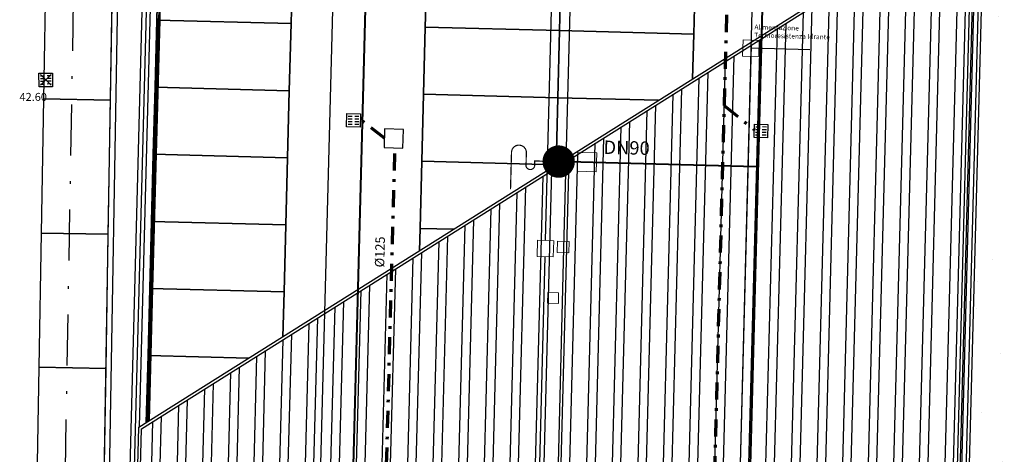
# Model space of a CAD drawing. Units: metres. Extents: x -572 to 1255, y 474 to 1400.
# Drawn here: x -344 to -307, y 1033 to 1049 of the extents above; entities that cross this region are included whole.
import ezdxf

# ---------------------------------------------------------------- set-up
doc = ezdxf.new("R2010")
doc.units = ezdxf.units.M
doc.header["$LTSCALE"] = 0.05
doc.header["$PDMODE"] = 3
doc.header["$PDSIZE"] = 0.2
doc.linetypes.add('TRATTOPUNTO', pattern=[25.4, 12.7, -6.35, 0, -6.35])
for name, color, linetype, lineweight in [('INT_ANTINCENDIO_CONNETTORI', 12, 'Continuous', 9), ('INT_ANTINCENDIO_LINEE', 12, 'Continuous', 40), ('INT_ANTINCENDIO_POZZETTI', 12, 'Continuous', 9), ('INT_ENEL_PUBBLICA_LINEE', 141, 'Continuous', 30), ('INT_ENEL_PUBBLICA_POZZETTI', 141, 'Continuous', 9), ('INT_FOGNA_INT_BIANCA_LINEE', 73, 'TRATTOPUNTO', 70), ('INT_TELECOM_FIBRA_LINEE', 162, 'TRATTOPUNTO', 30), ('PARK_PARCHEGGI_DIP', 24, 'Continuous', 35)]:
    doc.layers.add(name, color=color, linetype=linetype, lineweight=lineweight)
for name, color, linetype in [('INT_ANTINCENDIO_TESTO', 7, 'Continuous'), ('INT_ENEL_PUBBLICA_TESTO', 7, 'Continuous'), ('INT_FOGNA_INT_BIANCA_POZZETTI', 73, 'Continuous'), ('INT_FOGNA_INT_BIANCA_PUNTI', 4, 'Continuous'), ('INT_FOGNA_INT_BIANCA_QUOTE', 7, 'Continuous'), ('INT_FOGNA_INT_BIANCA_TESTO', 7, 'Continuous'), ('PARK_A_MARCIAPIEDI', 2, 'Continuous'), ('PARK_A_VISTA', 2, 'Continuous'), ('PARK_TRATTEGGI', 252, 'Continuous'), ('SDF_PARCHEGGI_DIP', 222, 'Continuous'), ('SDF_PLANIVOLUMETRICO', 8, 'Continuous'), ('SDF_VERDE', 84, 'Continuous')]:
    doc.layers.add(name, color=color, linetype=linetype)
doc.styles.get("Standard").update_dxf_attribs({"font": 'arial.ttf'})

# ---------------------------------------------------------------- blocks, each defined once
blk = doc.blocks.new('PARK_ESTAVIS_COP')
at = {"layer": 'PARK_TRATTEGGI'}
h = blk.add_hatch(dxfattribs=at)
h.set_pattern_fill('ANSI32', color=256, scale=0.1, angle=405)
h.set_pattern_definition([(90, (-645.0227, -778.0651), (-0.9525, 3e-16), []), (90, (-644.7052, -777.7476), (-0.9525, 3e-16), [])])
h.paths.add_polyline_path([(21.48, -40.517), (-8.92, -60.784), (-8.92, -105.75), (6.259, -105.75), (21.48, -95.612)])
at = {"layer": 'PARK_A_MARCIAPIEDI'}
blk.add_lwpolyline([(21.58, -70.95), (21.65, -70.95), (21.65, -0.15), (0, -0.15), (0, 0), (21.8, 0), (21.8, -71.1), (21.58, -71.1)], dxfattribs=at)
blk.add_lwpolyline([(-9.3, -65.55), (-9.3, -5.55), (-9.15, -5.55), (-9.15, -65.55)], close=True, dxfattribs=at)
at = {"layer": 'PARK_A_VISTA'}
for p, q in [((-8.67, -45.55), (-8.67, -40.55)), ((-8.65, -45.55), (-8.65, -40.55)), ((-8.63, -45.55), (-8.63, -40.55)), ((-8.74, -48.02), (-8.74, -45.58)), ((-8.7, -48.02), (-8.7, -45.58)), ((-8.67, -50.55), (-8.67, -45.55)), ((-8.65, -50.55), (-8.65, -45.55)), ((-8.63, -50.55), (-8.63, -45.55)), ((-8.74, -50.52), (-8.74, -48.08)), ((-8.7, -50.52), (-8.7, -48.08)), ((-8.74, -53.02), (-8.74, -50.58)), ((-8.7, -53.02), (-8.7, -50.58)), ((-8.67, -55.55), (-8.67, -50.55)), ((-8.65, -55.55), (-8.65, -50.55)), ((-8.63, -55.55), (-8.63, -50.55)), ((-8.74, -55.52), (-8.74, -53.08)), ((-8.7, -55.52), (-8.7, -53.08)), ((-8.74, -58.02), (-8.74, -55.58)), ((-8.7, -58.02), (-8.7, -55.58)), ((-8.67, -60.497), (-8.67, -55.55)), ((-8.65, -60.483), (-8.65, -55.55)), ((-8.63, -60.47), (-8.63, -55.55)), ((-8.74, -60.52), (-8.74, -58.08)), ((-8.7, -60.517), (-8.7, -58.08))]:
    blk.add_line(p, q, dxfattribs=at)
for points in [[(-9, -60.717), (-9, -5.3), (-1.54, -5.3)], [(-8.67, -45.55), (-8.67, -45.52), (-8.75, -45.52), (-8.75, -45.55)], [(-8.67, -45.55), (-8.67, -45.58), (-8.75, -45.58), (-8.75, -45.55)], [(-8.67, -50.55), (-8.67, -50.52), (-8.75, -50.52), (-8.75, -50.55)], [(-8.67, -50.55), (-8.67, -50.58), (-8.75, -50.58), (-8.75, -50.55)], [(-8.67, -55.55), (-8.67, -55.52), (-8.75, -55.52), (-8.75, -55.55)], [(-8.67, -55.55), (-8.67, -55.58), (-8.75, -55.58), (-8.75, -55.55)], [(-8.705, -60.52), (-8.75, -60.52), (-8.75, -60.55)]]:
    blk.add_lwpolyline(points, dxfattribs=at)
for points in [[(-9.02, -60.73), (21.58, -40.33), (21.58, -95.665), (6.289, -105.85), (-9.02, -105.85)], [(-8.92, -60.784), (21.48, -40.517), (21.48, -95.612), (6.259, -105.75), (-8.92, -105.75)], [(-8.67, -48.02), (-8.75, -48.02), (-8.75, -48.08), (-8.67, -48.08)], [(-8.67, -53.02), (-8.75, -53.02), (-8.75, -53.08), (-8.67, -53.08)], [(-8.67, -58.02), (-8.75, -58.02), (-8.75, -58.08), (-8.67, -58.08)]]:
    blk.add_lwpolyline(points, close=True, dxfattribs=at)
at = {"layer": 'PARK_PARCHEGGI_DIP'}
for points in [[(-8.75, -43.05), (-8.75, -45.55), (-3.75, -45.55), (-3.75, -43.05)], [(1.25, -43.05), (1.25, -45.55), (6.25, -45.55), (6.25, -43.05)], [(6.25, -43.05), (6.25, -45.55), (11.25, -45.55), (11.25, -43.05)], [(-8.75, -45.55), (-8.75, -48.05), (-3.75, -48.05), (-3.75, -45.55)], [(1.25, -45.55), (1.25, -48.05), (6.25, -48.05), (6.25, -45.55)], [(-8.75, -48.05), (-8.75, -50.55), (-3.75, -50.55), (-3.75, -48.05)], [(1.25, -48.05), (1.25, -50.55), (6.25, -50.55), (6.25, -48.05)], [(-8.75, -50.55), (-8.75, -53.05), (-3.75, -53.05), (-3.75, -50.55)], [(-8.75, -53.05), (-8.75, -55.55), (-3.75, -55.55), (-3.75, -53.05)]]:
    blk.add_lwpolyline(points, close=True, dxfattribs=at)
for points in [[(11.25, -47.217), (11.25, -45.55), (6.25, -45.55), (6.25, -48.05), (10, -48.05)], [(10, -48.05), (6.25, -48.05), (6.25, -50.55)], [(6.25, -50.55), (1.25, -50.55), (1.25, -53.05), (2.5, -53.05)], [(2.5, -53.05), (1.25, -53.05), (1.25, -53.883)], [(-3.75, -57.217), (-3.75, -55.55), (-8.75, -55.55), (-8.75, -58.05), (-5, -58.05)], [(-5, -58.05), (-8.75, -58.05), (-8.75, -60.55)]]:
    blk.add_lwpolyline(points, dxfattribs=at)
blk = doc.blocks.new('INT_CADITOIA1')
for p, q in [((-0.247, 0.255), (0.253, 0.255)), ((-0.247, -0.245), (-0.247, 0.255)), ((-0.197, 0.155), (-0.047, 0.155)), ((-0.197, 0.055), (-0.047, 0.055)), ((0.203, 0.155), (0.053, 0.155)), ((0.203, 0.055), (0.053, 0.055)), ((0.253, 0.255), (0.253, -0.245)), ((0.253, -0.245), (-0.247, -0.245)), ((-0.197, -0.045), (-0.047, -0.045)), ((-0.197, -0.145), (-0.047, -0.145)), ((0.203, -0.045), (0.053, -0.045)), ((0.203, -0.145), (0.053, -0.145))]:
    blk.add_line(p, q)

msp = doc.modelspace()

# ---------------------------------------------------------------- hatches: boundary and pattern name
at = {"layer": 'SDF_VERDE'}
h = msp.add_hatch(dxfattribs=at)
h.set_pattern_fill('AR-SAND', color=256, scale=0.1, angle=0.0465, style=0)
h.set_pattern_definition([(37.5465, (0, 900), (-0.163973, 4.894), [0, -3.8608, 0, -4.318, 0, -4.1275]), (7.5465, (0, 900), (4.48942, 7.1719), [0, -2.0828, 0, -3.4798, 0, -1.3335]), (327.5465, (-3.124, 899.9975), (7.90991, 0.02079), [0, -1.27, 0, -4.572, 0, -5.969]), (317.5465, (-3.124, 899.9975), (7.63375, 2.23549), [0, -0.635, 0, -2.9972, 0, -3.429])])
h.paths.add_polyline_path([(-303.501, 1086.415), (-301.002, 1086.349), (-301.162, 1080.251), (-303.661, 1080.317)], flags=16)
h.paths.add_polyline_path([(-273.974, 1076.149), (-258.585, 1047.835), (-254.671, 1049.883), (-250.603, 1042.302), (-246.329, 1044.243), (-247.487, 1102.885), (-247.531, 1103.311), (-293.7, 1098.499), (-329.178, 1094.788), (-329.046, 1094.586), (-307.103, 1094.011), (-308.965, 1022.936), (-309.364, 1022.946), (-310.008, 998.366), (-325.402, 988.684), (-341.331, 989.101), (-341.413, 985.501), (-341.024, 985.433), (-280.257, 986.297), (-269.564, 997.709), (-287.022, 1029.791), (-282.356, 1032.327), (-290.54, 1039.231), (-291.836, 1037.689), (-301.772, 1046.072), (-293.409, 1056.025), (-283.473, 1047.642), (-284.75, 1046.122), (-273.868, 1036.94), (-265.407, 1041.539), (-281.882, 1071.851), (-284.517, 1070.419), (-291.681, 1083.598), (-278.501, 1090.761), (-271.338, 1077.582)])

# ---------------------------------------------------------------- linework, layer by layer
at = {"layer": 'INT_ANTINCENDIO_CONNETTORI'}
for p, q in [((-323.887, 1044.005), (-323.964, 1043.932)), ((-323.889, 1043.93), (-323.962, 1044.007))]:
    msp.add_line(p, q, dxfattribs=at)
msp.add_lwpolyline([(-324.174, 1044.012, 0.045, 0.045, 0), (-324.764, 1044.028, 0.045, 0.045, 0), (-324.769, 1043.824, 0.045, 0.045, -0.746299), (-325.089, 1043.832, 0.045, 0.045, 0), (-325.076, 1044.334, 0.045, 0.045, 1), (-325.629, 1044.349, 0.045, 0.045, 0), (-325.653, 1043.448, 0.45, 0, 0), (-325.665, 1042.957, 0, 0, 0)], format="xyseb", dxfattribs=at)
at = {"layer": 'INT_ANTINCENDIO_CONNETTORI', "const_width": 0.603}
msp.add_lwpolyline([(-323.865, 1044.305, 1), (-323.881, 1043.703, 1)], format="xyb", close=True, dxfattribs=at)
at = {"layer": 'INT_ANTINCENDIO_LINEE', "ltscale": 0.04}
for p, q in [((-332.666, 988.728), (-330.108, 1086.404)), ((-315.349, 1086.018), (-317.524, 1002.947))]:
    msp.add_line(p, q, dxfattribs=at)
at = {"layer": 'INT_ANTINCENDIO_LINEE'}
msp.add_line((-316.519, 1043.812), (-323.516, 1043.995), dxfattribs=at)
at = {"layer": 'INT_ANTINCENDIO_POZZETTI'}
for p, q in [((-323.157, 1044.346), (-323.175, 1043.646)), ((-322.457, 1044.328), (-323.157, 1044.346)), ((-322.475, 1043.628), (-322.457, 1044.328)), ((-323.175, 1043.646), (-322.475, 1043.628))]:
    msp.add_line(p, q, dxfattribs=at)
at = {"layer": 'INT_ENEL_PUBBLICA_LINEE'}
for p, q in [((-331.341, 1086.047), (-333.47, 1004.754)), ((-315.735, 1085.639), (-317.43, 1020.914)), ((-323.681, 1040.766), (-323.159, 1060.761)), ((-324.359, 1041.064), (-323.851, 1060.457)), ((-307.985, 1055.759), (-308.674, 1029.457)), ((-324.186, 1020.787), (-323.681, 1040.766)), ((-324.882, 1021.071), (-324.374, 1040.464))]:
    msp.add_line(p, q, dxfattribs=at)
at = {"layer": 'INT_ENEL_PUBBLICA_POZZETTI'}
for points in [[(-317.023, 1047.935), (-316.422, 1047.92), (-316.407, 1048.52), (-317.007, 1048.536)], [(-324.675, 1040.472), (-324.074, 1040.456), (-324.059, 1041.056), (-324.659, 1041.072)], [(-323.924, 1040.613), (-323.492, 1040.602), (-323.481, 1041.033), (-323.912, 1041.045)], [(-323.873, 1039.115), (-324.273, 1039.125), (-324.283, 1038.725), (-323.884, 1038.715)]]:
    msp.add_lwpolyline(points, close=True, dxfattribs=at)
at = {"layer": 'INT_ENEL_PUBBLICA_TESTO'}
msp.add_line((-314.523, 1048.17), (-316.715, 1048.228), dxfattribs=at)
at = {"layer": 'INT_FOGNA_INT_BIANCA_LINEE'}
for p, q in [((-318.275, 1024.18), (-316.695, 1084.521)), ((-317.701, 1046.085), (-316.591, 1045.201)), ((-330.363, 1044.872), (-331.26, 1045.586)), ((-330.493, 1024.5), (-329.969, 1044.513))]:
    msp.add_line(p, q, dxfattribs=at)
at = {"layer": 'INT_FOGNA_INT_BIANCA_POZZETTI', "ltscale": 0.04}
msp.add_lwpolyline([(-330.372, 1044.524), (-329.672, 1044.505), (-329.654, 1045.205), (-330.354, 1045.224)], close=True, dxfattribs=at)
at = {"layer": 'INT_FOGNA_INT_BIANCA_PUNTI'}
msp.add_point((-342.968, 1047.05), dxfattribs=at)
at = {"layer": 'INT_TELECOM_FIBRA_LINEE', "ltscale": 3}
msp.add_line((-342.855, 997.314), (-341.261, 1088.304), dxfattribs=at)
at = {"layer": 'SDF_PARCHEGGI_DIP', "ltscale": 0.1}
for points in [[(-343.056, 1046.341), (-340.557, 1046.299), (-340.472, 1051.299), (-342.972, 1051.341)], [(-343.14, 1041.342), (-340.641, 1041.3), (-340.557, 1046.299), (-343.056, 1046.341)], [(-343.224, 1036.343), (-340.725, 1036.301), (-340.641, 1041.3), (-343.14, 1041.342)], [(-343.308, 1031.343), (-340.809, 1031.301), (-340.725, 1036.301), (-343.224, 1036.343)]]:
    msp.add_lwpolyline(points, close=True, dxfattribs=at)
at = {"layer": 'SDF_PLANIVOLUMETRICO'}
for p, q in [((-341.229, 1006.305), (-339.854, 1088.087)), ((-341.083, 1003.066), (-339.654, 1088.082))]:
    msp.add_line(p, q, dxfattribs=at)

# ---------------------------------------------------------------- block references
at = {"rotation": 358.4999999999943}
msp.add_blockref('PARK_ESTAVIS_COP', (-328.896, 1094.582), dxfattribs=at)
at = {"layer": 'INT_FOGNA_INT_BIANCA_POZZETTI'}
for p, rotation in [((-342.968, 1047.05), 180.0464775900279), ((-331.514, 1045.537), 358.5000000000102), ((-316.345, 1045.14), 358.5000000000102)]:
    msp.add_blockref('INT_CADITOIA1', p, dxfattribs=dict(at, rotation=rotation))

# ---------------------------------------------------------------- texts
at = {"layer": 'INT_ANTINCENDIO_TESTO'}
msp.add_text('DN90', height=0.5, rotation=358.5, dxfattribs=at).set_placement((-322.208, 1044.294))
at = {"layer": 'INT_ENEL_PUBBLICA_TESTO', "insert": (-316.581, 1049.109), "char_height": 0.18065, "width": 4.41613, "attachment_point": 1, "rotation": 358.5}
msp.add_mtext('Alimentazione\\PTermoresistenza Idrante', dxfattribs=at)
at = {"layer": 'INT_FOGNA_INT_BIANCA_QUOTE'}
msp.add_text('42.60', height=0.3, rotation=0.0465, dxfattribs=at).set_placement((-343.948, 1046.263))
at = {"layer": 'INT_FOGNA_INT_BIANCA_TESTO'}
msp.add_text('%%C125', height=0.35, rotation=88.5, dxfattribs=at).set_placement((-330.37, 1040.061))

doc.saveas('drawing.dxf')
